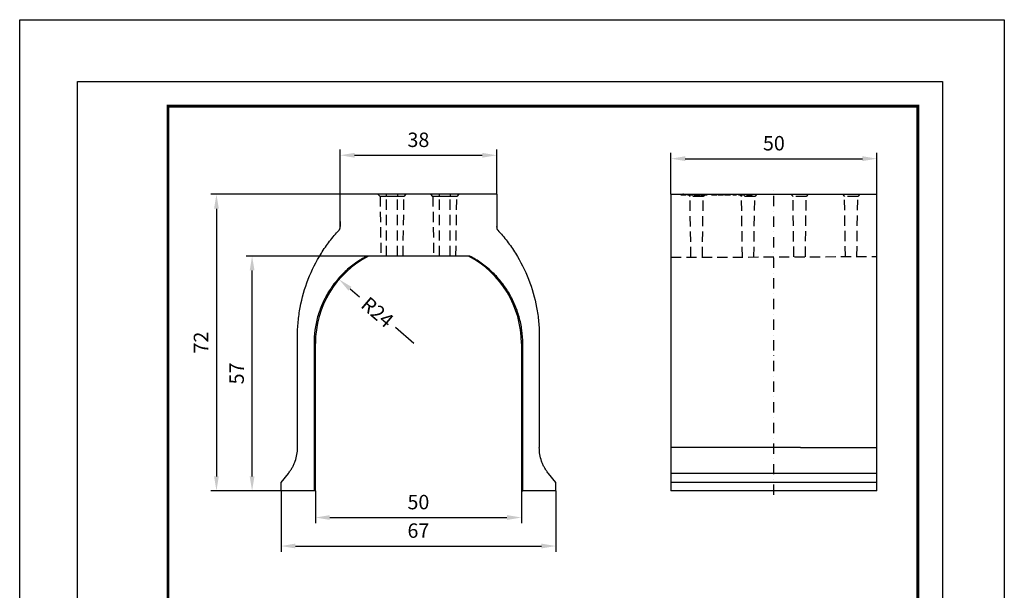
# Model space of a CAD drawing. Extents: x -140 to 2250, y -150 to 3120.
# Drawn here: x -140 to 2250, y 1734 to 3120 of the extents above; entities that cross this region are included whole.
import ezdxf

# ---------------------------------------------------------------- set-up
doc = ezdxf.new("R2010")
doc.units = 0
doc.header["$LTSCALE"] = 50
doc.header["$MEASUREMENT"] = 0
for name, pattern in [('AUSGEZOGEN', [0]), ('GESTRICHELT', [0.75, 0.5, -0.25]), ('STRICHPUNKT', [1, 0.5, -0.25, 0, -0.25])]:
    doc.linetypes.add(name, pattern=pattern)
doc.layers.get('DEFPOINTS').update_dxf_attribs({"linetype": 'CONTINUOUS'})
doc.layers.add('AM_BOR', color=7, linetype='CONTINUOUS', lineweight=30)
for name, color, linetype in [('BEMASS', 3, 'CONTINUOUS'), ('DUENN', 4, 'CONTINUOUS'), ('KOPF', 12, 'AUSGEZOGEN'), ('MITTE', 1, 'STRICHPUNKT'), ('SICHTBAR', 7, 'CONTINUOUS'), ('VERDECKT', 2, 'GESTRICHELT')]:
    doc.layers.add(name, color=color, linetype=linetype)
doc.styles.add('BEMSTIL', font='simplex.shx', dxfattribs={"width": 0.8})
doc.dimstyles.new('BEMASS', dxfattribs={"dimscale": 10, "dimtxt": 3.5, "dimasz": 3.5, "dimexe": 1.4, "dimexo": 0, "dimgap": 2, "dimtad": 1, "dimtxsty": 'BEMSTIL', "dimcen": 3, "dimclrd": 3, "dimclre": 3, "dimclrt": 3, "dimadec": 0, "dimazin": 0, "dimtfac": 0.875, "dimtmove": 2, "dimatfit": 3, "dimfxl": 1, "dimtolj": 1, "dimlwd": 25, "dimlwe": 25, "dimarcsym": 0})

# ---------------------------------------------------------------- blocks, each defined once
blk = doc.blocks.new('*D4')
at = {"layer": 'BEMASS', "color": 3, "lineweight": 25}
for p, q in [((637.8, 2696), (323.6, 2696)), ((337.6, 2661), (337.6, 2011)), ((494.3, 1976), (323.6, 1976))]:
    blk.add_line(p, q, dxfattribs=at)
at = {"layer": 'BEMASS', "color": 3}
for points in [[(331.8, 2661), (343.4, 2661), (337.6, 2696)], [(331.8, 2011), (343.4, 2011), (337.6, 1976)]]:
    blk.add_solid(points, dxfattribs=at)
at = {"layer": 'DEFPOINTS', "color": 0}
for p in [(637.8, 2696), (337.6, 1976), (494.3, 1976)]:
    blk.add_point(p, dxfattribs=at)
at = {"layer": 'BEMASS', "color": 3, "insert": (300.1, 2336), "char_height": 35, "attachment_point": 5, "rotation": 90, "style": 'BEMSTIL'}
blk.add_mtext('\\A1;72', dxfattribs=at)
blk = doc.blocks.new('*D5')
at = {"layer": 'BEMASS', "color": 3, "lineweight": 25}
for p, q in [((637.8, 2696), (637.8, 2804.8)), ((1017.8, 2696), (1017.8, 2804.8)), ((672.8, 2790.8), (982.8, 2790.8))]:
    blk.add_line(p, q, dxfattribs=at)
at = {"layer": 'BEMASS', "color": 3}
for points in [[(672.8, 2796.6), (672.8, 2784.9), (637.8, 2790.8)], [(982.8, 2796.6), (982.8, 2784.9), (1017.8, 2790.8)]]:
    blk.add_solid(points, dxfattribs=at)
at = {"layer": 'DEFPOINTS', "color": 0}
for p in [(1017.8, 2790.8), (637.8, 2696), (1017.8, 2696)]:
    blk.add_point(p, dxfattribs=at)
at = {"layer": 'BEMASS', "color": 3, "insert": (827.8, 2828.3), "char_height": 35, "attachment_point": 5, "style": 'BEMSTIL'}
blk.add_mtext('\\A1;38', dxfattribs=at)
blk = doc.blocks.new('*D6')
at = {"layer": 'BEMASS', "color": 3, "lineweight": 25}
for p, q in [((577.8, 1976), (577.8, 1897.1)), ((1077.8, 1976), (1077.8, 1897.1)), ((612.8, 1911.1), (1042.8, 1911.1))]:
    blk.add_line(p, q, dxfattribs=at)
at = {"layer": 'BEMASS', "color": 3}
for points in [[(612.8, 1917), (612.8, 1905.3), (577.8, 1911.1)], [(1042.8, 1917), (1042.8, 1905.3), (1077.8, 1911.1)]]:
    blk.add_solid(points, dxfattribs=at)
at = {"layer": 'DEFPOINTS', "color": 0}
for p in [(577.8, 1976), (1077.8, 1976), (1077.8, 1911.1)]:
    blk.add_point(p, dxfattribs=at)
at = {"layer": 'BEMASS', "color": 3, "insert": (827.8, 1948.6), "char_height": 35, "attachment_point": 5, "style": 'BEMSTIL'}
blk.add_mtext('\\A1;50', dxfattribs=at)
blk = doc.blocks.new('*D7')
at = {"layer": 'BEMASS', "color": 3, "lineweight": 25}
for p, q in [((494.3, 1976), (494.3, 1827.9)), ((1161.3, 1976), (1161.3, 1827.9)), ((529.3, 1841.9), (1126.3, 1841.9))]:
    blk.add_line(p, q, dxfattribs=at)
at = {"layer": 'BEMASS', "color": 3}
for points in [[(529.3, 1847.8), (529.3, 1836.1), (494.3, 1841.9)], [(1126.3, 1847.8), (1126.3, 1836.1), (1161.3, 1841.9)]]:
    blk.add_solid(points, dxfattribs=at)
at = {"layer": 'DEFPOINTS', "color": 0}
for p in [(494.3, 1976), (1161.3, 1976), (1161.3, 1841.9)]:
    blk.add_point(p, dxfattribs=at)
at = {"layer": 'BEMASS', "color": 3, "insert": (827.8, 1879.4), "char_height": 35, "attachment_point": 5, "style": 'BEMSTIL'}
blk.add_mtext('\\A1;67', dxfattribs=at)
blk = doc.blocks.new('*D8')
at = {"layer": 'BEMASS', "color": 3, "lineweight": 25}
for p, q in [((703.1, 2546), (410.1, 2546)), ((424.1, 2011), (424.1, 2511)), ((494.3, 1976), (410.1, 1976))]:
    blk.add_line(p, q, dxfattribs=at)
at = {"layer": 'BEMASS', "color": 3}
for points in [[(418.3, 2511), (430, 2511), (424.1, 2546)], [(418.3, 2011), (430, 2011), (424.1, 1976)]]:
    blk.add_solid(points, dxfattribs=at)
at = {"layer": 'DEFPOINTS', "color": 0}
for p in [(424.1, 2546), (703.1, 2546), (494.3, 1976)]:
    blk.add_point(p, dxfattribs=at)
at = {"layer": 'BEMASS', "color": 3, "insert": (386.6, 2261), "char_height": 35, "attachment_point": 5, "rotation": 90, "style": 'BEMSTIL'}
blk.add_mtext('\\A1;57', dxfattribs=at)
blk = doc.blocks.new('*D9')
at = {"layer": 'BEMASS', "color": 3, "lineweight": 25}
for p, q in [((1440.7, 2696), (1440.7, 2796.5)), ((1940.7, 2696), (1940.7, 2796.5)), ((1475.7, 2782.5), (1905.7, 2782.5))]:
    blk.add_line(p, q, dxfattribs=at)
at = {"layer": 'BEMASS', "color": 3}
for points in [[(1475.7, 2788.4), (1475.7, 2776.7), (1440.7, 2782.5)], [(1905.7, 2788.4), (1905.7, 2776.7), (1940.7, 2782.5)]]:
    blk.add_solid(points, dxfattribs=at)
at = {"layer": 'DEFPOINTS', "color": 0}
for p in [(1940.7, 2782.5), (1440.7, 2696), (1940.7, 2696)]:
    blk.add_point(p, dxfattribs=at)
at = {"layer": 'BEMASS', "color": 3, "insert": (1690.7, 2820), "char_height": 35, "attachment_point": 5, "style": 'BEMSTIL'}
blk.add_mtext('\\A1;50', dxfattribs=at)
blk = doc.blocks.new('*D13')
at = {"layer": 'BEMASS', "color": 3, "lineweight": 25}
for p, q in [((661.8, 2466.6), (684.8, 2446.9)), ((816.8, 2334), (771.9, 2372.4))]:
    blk.add_line(p, q, dxfattribs=at)
at = {"layer": 'BEMASS', "color": 3}
blk.add_solid([(665.6, 2471.1), (658, 2462.2), (635.2, 2489.4)], dxfattribs=at)
at = {"layer": 'DEFPOINTS', "color": 0}
for p in [(635.2, 2489.4), (816.8, 2334)]:
    blk.add_point(p, dxfattribs=at)
at = {"layer": 'BEMASS', "color": 3, "insert": (728.4, 2409.7), "char_height": 35, "attachment_point": 5, "rotation": 319.4496, "style": 'BEMSTIL'}
blk.add_mtext('\\A1;R24', dxfattribs=at)
blk = doc.blocks.new('RA_A4_AC')
at = {"layer": 'KOPF'}
for p, q in [((-14, 312), (225, 312)), ((-14, -15), (-14, 312)), ((225, 312), (225, -15)), ((0, 297), (210, 297)), ((0, 0), (0, 297)), ((210, 297), (210, 0))]:
    blk.add_line(p, q, dxfattribs=at)
at = {"layer": 'KOPF', "const_width": 0.7}
blk.add_lwpolyline([(22, 6), (22, 291), (204, 291), (204, 6)], close=True, dxfattribs=at)

msp = doc.modelspace()

# ---------------------------------------------------------------- linework, layer by layer
at = {"layer": 'DUENN'}
for points, knots in [([(703.086, 2545.994), (693.45, 2540.979), (674.863, 2529.632), (649.555, 2508.978), (627.289, 2485.077), (608.479, 2458.37), (593.475, 2429.355), (582.553, 2398.569), (575.918, 2366.584), (574.435, 2344.858), (574.435, 2304.161), (574.435, 2244.494), (574.435, 2154.994), (574.435, 2065.494), (574.435, 2005.828), (574.435, 1975.994)], [0, 0, 0, 0, 0.05267304, 0.10534608, 0.15801912, 0.21069216, 0.2633652, 0.31603824, 0.36871128, 0.42138432, 0.42138432, 0.56603824, 0.71069216, 0.85534608, 1, 1, 1, 1]), ([(1081.147, 1975.994), (1081.147, 2005.828), (1081.147, 2065.494), (1081.147, 2154.994), (1081.147, 2244.494), (1081.147, 2304.161), (1081.147, 2344.858), (1079.663, 2366.584), (1073.028, 2398.569), (1062.107, 2429.355), (1047.102, 2458.37), (1028.293, 2485.077), (1006.027, 2508.978), (980.719, 2529.632), (962.132, 2540.979), (952.496, 2545.994)], [0, 0, 0, 0, 0.14465392, 0.28930784, 0.43396176, 0.57861568, 0.57861568, 0.63128872, 0.68396176, 0.7366348, 0.78930784, 0.84198088, 0.89465392, 0.94732696, 1, 1, 1, 1])]:
    msp.add_open_spline(points, degree=3, knots=knots, dxfattribs=at)
at = {"layer": 'KOPF'}
for points in [[(-140, 3120), (2250.007, 3120), (2250.007, -150), (-140, -150)], [(-140, 3120), (2250.007, 3120), (2250.007, -150), (-140, -150)], [(0, 2970), (2100, 2970), (2100, 0), (0, 0)], [(0, 2970), (2100, 2970), (2100, 0), (0, 0)]]:
    msp.add_lwpolyline(points, close=True, dxfattribs=at)
at = {"layer": 'MITTE'}
msp.add_line((1690.69, 1965.994), (1690.69, 2705.994), dxfattribs=at)
at = {"layer": 'SICHTBAR', "color": 7, "linetype": 'Continuous', "lineweight": 30}
for p, q in [((1017.791, 2695.994), (637.791, 2695.994)), ((1440.69, 2695.994), (1440.69, 2615.994)), ((1440.69, 2695.994), (1940.69, 2695.994)), ((637.791, 2630.113), (637.791, 2617.943)), ((637.791, 2617.936), (637.791, 2617.941)), ((1017.791, 2617.941), (1017.791, 2617.936)), ((1017.791, 2615.994), (1017.791, 2617.936)), ((1440.69, 2615.994), (1440.69, 2609.388)), ((1440.69, 2609.388), (1440.69, 2350.994)), ((952.496, 2545.994), (703.086, 2545.994)), ((1440.69, 2350.994), (1440.69, 2080.994)), ((577.791, 1975.994), (577.791, 2333.994)), ((1077.791, 2333.994), (1077.791, 1975.994)), ((1755.426, 2080.994), (1440.69, 2080.994)), ((1755.426, 2080.994), (1940.69, 2080.977)), ((494.319, 1995.994), (512.3, 2018.393)), ((1161.263, 1995.994), (1143.282, 2018.393)), ((1440.69, 2018.393), (1440.69, 1995.994)), ((1940.69, 2018.393), (1440.69, 2018.393)), ((1940.69, 1995.994), (1940.69, 2018.393)), ((494.319, 1975.994), (494.319, 1995.994)), ((1161.263, 1975.994), (1161.263, 1995.994)), ((1440.69, 1995.994), (1440.69, 1975.994)), ((1940.69, 1995.994), (1440.69, 1995.994)), ((1940.69, 1975.994), (1940.69, 1995.994)), ((574.435, 1975.994), (494.319, 1975.994)), ((577.791, 1975.994), (574.435, 1975.994)), ((1077.791, 1975.994), (1081.147, 1975.994)), ((1161.263, 1975.994), (1081.147, 1975.994)), ((1940.69, 1975.994), (1440.69, 1975.994))]:
    msp.add_line(p, q, dxfattribs=at)
for centre, start, end in [((816.791, 2333.994), 117.49771, 180), ((838.791, 2333.994), 0, 62.50229)]:
    msp.add_arc(centre, 239, start, end, dxfattribs=at)
for points, knots in [([(534.319, 2080.994), (534.319, 2108.485), (534.319, 2167.217), (534.319, 2257.206), (534.319, 2319.725), (534.319, 2362.807), (535.419, 2386.436), (541.995, 2433.3), (558.348, 2490.371), (584.99, 2543.441), (611.92, 2582.387), (627.133, 2600.525), (635.562, 2609.672), (636.317, 2610.66), (637.161, 2612.337), (637.677, 2614.141), (637.791, 2615.379), (637.791, 2622.666), (637.791, 2636.004), (637.791, 2656.002), (637.791, 2675.997), (637.791, 2689.328), (637.791, 2695.994)], [0.140824744, 0.140824744, 0.140824744, 0.140824744, 0.251441347, 0.37716202, 0.502882694, 0.502882694, 0.550374902, 0.597867111, 0.692851528, 0.787835945, 0.835328153, 0.882820362, 0.882820362, 0.885294861, 0.88776936, 0.890243859, 0.892718359, 0.892718359, 0.919538769, 0.946359179, 0.97317959, 1, 1, 1, 1]), ([(1017.791, 2695.994), (1017.791, 2689.328), (1017.791, 2675.997), (1017.791, 2656.002), (1017.791, 2636.004), (1017.791, 2622.666), (1017.791, 2615.379), (1017.905, 2614.141), (1018.421, 2612.337), (1019.264, 2610.66), (1020.02, 2609.672), (1028.449, 2600.525), (1043.662, 2582.387), (1070.592, 2543.441), (1097.234, 2490.371), (1113.586, 2433.3), (1120.163, 2386.436), (1121.263, 2362.807), (1121.263, 2319.725), (1121.263, 2257.206), (1121.263, 2167.217), (1121.263, 2108.485), (1121.263, 2080.994)], [0, 0, 0, 0, 0.02682041, 0.053640821, 0.080461231, 0.107281641, 0.107281641, 0.109756141, 0.11223064, 0.114705139, 0.117179638, 0.117179638, 0.164671847, 0.212164055, 0.307148472, 0.402132889, 0.449625098, 0.497117306, 0.497117306, 0.62283798, 0.748558653, 0.859175256, 0.859175256, 0.859175256, 0.859175256]), ([(1940.69, 2080.994), (1940.69, 2108.485), (1940.69, 2167.217), (1940.69, 2257.206), (1940.69, 2319.725), (1940.69, 2362.807), (1940.69, 2386.436), (1940.69, 2433.3), (1940.69, 2490.371), (1940.69, 2543.441), (1940.69, 2582.387), (1940.69, 2600.525), (1940.69, 2609.672), (1940.69, 2610.66), (1940.69, 2612.337), (1940.69, 2614.141), (1940.69, 2615.379), (1940.69, 2622.666), (1940.69, 2636.004), (1940.69, 2656.002), (1940.69, 2675.997), (1940.69, 2689.328), (1940.69, 2695.994)], [0.140824744, 0.140824744, 0.140824744, 0.140824744, 0.251441347, 0.37716202, 0.502882694, 0.502882694, 0.550374902, 0.597867111, 0.692851528, 0.787835945, 0.835328153, 0.882820362, 0.882820362, 0.885294861, 0.88776936, 0.890243859, 0.892718359, 0.892718359, 0.919538769, 0.946359179, 0.97317959, 1, 1, 1, 1]), ([(512.3, 2018.393), (514.075, 2020.604), (515.75, 2022.883), (518.902, 2027.575), (520.38, 2029.989), (523.131, 2034.947), (524.397, 2037.476), (526.133, 2041.344), (526.684, 2042.646), (527.732, 2045.274), (528.229, 2046.602), (530.57, 2053.286), (531.965, 2058.715), (533.84, 2069.734), (534.319, 2075.322), (534.319, 2080.994)], [0, 0, 0, 0, 0.125, 0.125, 0.25, 0.25, 0.375, 0.375, 0.4375, 0.4375, 0.5, 0.5, 0.75, 0.75, 1, 1, 1, 1]), ([(1143.282, 2018.393), (1141.507, 2020.604), (1139.832, 2022.883), (1136.679, 2027.575), (1135.202, 2029.989), (1132.45, 2034.947), (1131.184, 2037.476), (1129.449, 2041.344), (1128.898, 2042.646), (1127.85, 2045.274), (1127.352, 2046.602), (1125.012, 2053.286), (1123.616, 2058.715), (1121.742, 2069.734), (1121.263, 2075.322), (1121.263, 2080.994)], [0, 0, 0, 0, 0.125, 0.125, 0.25, 0.25, 0.375, 0.375, 0.4375, 0.4375, 0.5, 0.5, 0.75, 0.75, 1, 1, 1, 1]), ([(1440.69, 2080.994), (1440.69, 2075.303), (1440.69, 2069.694), (1440.69, 2058.633), (1440.69, 2053.18), (1440.69, 2042.443), (1440.69, 2037.313), (1440.69, 2027.507), (1440.69, 2022.831), (1440.69, 2018.393)], [0, 0, 0, 0, 0.25, 0.25, 0.5, 0.5, 0.75, 0.75, 1, 1, 1, 1]), ([(1940.69, 2018.393), (1940.69, 2020.604), (1940.69, 2022.883), (1940.69, 2027.575), (1940.69, 2029.989), (1940.69, 2034.947), (1940.69, 2037.476), (1940.69, 2041.344), (1940.69, 2042.646), (1940.69, 2045.274), (1940.69, 2046.602), (1940.69, 2053.286), (1940.69, 2058.715), (1940.69, 2069.734), (1940.69, 2075.322), (1940.69, 2080.994)], [0, 0, 0, 0, 0.125, 0.125, 0.25, 0.25, 0.375, 0.375, 0.4375, 0.4375, 0.5, 0.5, 0.75, 0.75, 1, 1, 1, 1])]:
    msp.add_open_spline(points, degree=3, knots=knots, dxfattribs=at)
at = {"layer": 'VERDECKT'}
for p, q in [((734.66, 2691.025), (729.691, 2695.994)), ((734.66, 2691.025), (736.685, 2545.994)), ((750.691, 2691.025), (734.66, 2691.025)), ((750.691, 2691.025), (750.691, 2695.994)), ((750.691, 2545.994), (750.691, 2691.025)), ((776.691, 2691.025), (750.691, 2691.025)), ((776.691, 2695.994), (776.691, 2691.025)), ((776.691, 2545.994), (776.691, 2691.025)), ((792.721, 2691.025), (776.691, 2691.025)), ((790.696, 2545.994), (792.721, 2691.025)), ((797.691, 2695.994), (792.721, 2691.025)), ((862.86, 2691.025), (857.891, 2695.994)), ((862.86, 2691.025), (864.885, 2545.994)), ((878.891, 2691.025), (862.86, 2691.025)), ((878.891, 2691.025), (878.891, 2695.994)), ((878.891, 2545.994), (878.891, 2691.025)), ((904.891, 2691.025), (878.891, 2691.025)), ((904.891, 2695.994), (904.891, 2691.025)), ((904.891, 2545.994), (904.891, 2691.025)), ((920.921, 2691.025), (904.891, 2691.025)), ((918.896, 2545.994), (920.921, 2691.025)), ((925.891, 2695.994), (920.921, 2691.025)), ((1467.978, 2694.794), (1468.19, 2695.994)), ((1477.231, 2694.794), (1477.428, 2695.994)), ((1482.19, 2695.994), (1487.159, 2691.025)), ((1483.978, 2694.794), (1484.19, 2695.994)), ((1519.221, 2691.025), (1487.159, 2691.025)), ((1489.224, 2543.189), (1487.159, 2691.025)), ((1493.231, 2694.794), (1493.428, 2695.994)), ((1496.093, 2694.794), (1495.881, 2695.994)), ((1497.888, 2694.794), (1498.902, 2694.794)), ((1498.902, 2694.794), (1498.69, 2695.994)), ((1500.315, 2694.794), (1500.315, 2695.994)), ((1500.664, 2694.794), (1500.667, 2695.994)), ((1501.728, 2694.794), (1501.94, 2695.994)), ((1501.728, 2694.794), (1508.554, 2694.794)), ((1508.025, 2694.794), (1507.608, 2695.994)), ((1517.158, 2543.3), (1519.221, 2691.025)), ((1524.19, 2695.994), (1519.221, 2691.025)), ((1521.633, 2694.794), (1526.716, 2694.794)), ((1525.652, 2694.794), (1525.44, 2695.994)), ((1526.716, 2694.794), (1526.717, 2695.994)), ((1526.89, 2694.794), (1526.893, 2695.994)), ((1542.857, 2694.794), (1542.495, 2695.994)), ((1558.857, 2694.794), (1558.495, 2695.994)), ((1570.843, 2694.794), (1570.631, 2695.994)), ((1572.638, 2694.794), (1573.652, 2694.794)), ((1572.876, 2694.794), (1572.874, 2695.994)), ((1573.652, 2694.794), (1573.44, 2695.994)), ((1576.478, 2694.794), (1583.304, 2694.794)), ((1582.775, 2694.794), (1582.358, 2695.994)), ((1594.228, 2694.794), (1594.44, 2695.994)), ((1606.514, 2694.794), (1606.514, 2695.994)), ((1607.19, 2695.994), (1612.159, 2691.025)), ((1607.728, 2694.794), (1607.94, 2695.994)), ((1609.35, 2694.794), (1617.152, 2694.794)), ((1644.221, 2691.025), (1612.159, 2691.025)), ((1614.217, 2543.689), (1612.159, 2691.025)), ((1618.69, 2694.794), (1618.69, 2695.994)), ((1620.04, 2694.794), (1620.237, 2695.994)), ((1620.228, 2694.794), (1620.44, 2695.994)), ((1624.234, 2694.794), (1624.022, 2695.994)), ((1625.569, 2694.794), (1636.14, 2694.794)), ((1625.874, 2694.794), (1625.87, 2695.994)), ((1625.874, 2694.794), (1625.87, 2695.994)), ((1626.573, 2694.794), (1626.569, 2695.994)), ((1634.902, 2694.794), (1634.69, 2695.994)), ((1636.14, 2694.794), (1636.143, 2695.994)), ((1638.228, 2694.794), (1638.44, 2695.994)), ((1642.165, 2543.8), (1644.221, 2691.025)), ((1649.19, 2695.994), (1644.221, 2691.025)), ((1732.19, 2695.994), (1737.159, 2691.025)), ((1769.221, 2691.025), (1737.159, 2691.025)), ((1739.21, 2544.189), (1737.159, 2691.025)), ((1767.172, 2544.3), (1769.221, 2691.025)), ((1774.19, 2695.994), (1769.221, 2691.025)), ((1857.19, 2695.994), (1862.159, 2691.025)), ((1894.221, 2691.025), (1862.159, 2691.025)), ((1864.203, 2544.688), (1862.159, 2691.025)), ((1892.179, 2544.8), (1894.221, 2691.025)), ((1899.19, 2695.994), (1894.221, 2691.025)), ((1440.69, 2542.994), (1940.69, 2544.994))]:
    msp.add_line(p, q, dxfattribs=at)
at = {"layer": 'VERDECKT', "flags": 128}
for points in [[(1464.902, 2694.794), (1464.838, 2695.154), (1464.775, 2695.514), (1464.69, 2695.994)], [(1465.886, 2694.794), (1465.828, 2695.154), (1465.771, 2695.514), (1465.694, 2695.994)], [(1466.074, 2694.794), (1466.018, 2695.154), (1465.963, 2695.514), (1465.889, 2695.994)], [(1471.403, 2694.794), (1471.404, 2695.154), (1471.404, 2695.514), (1471.405, 2695.994)], [(1471.448, 2694.794), (1471.448, 2695.154), (1471.448, 2695.514), (1471.448, 2695.994)], [(1471.476, 2694.794), (1471.476, 2695.154), (1471.476, 2695.514), (1471.475, 2695.994)], [(1471.534, 2694.794), (1471.534, 2695.154), (1471.534, 2695.514), (1471.534, 2695.994)], [(1474.902, 2694.794), (1474.838, 2695.154), (1474.775, 2695.514), (1474.69, 2695.994)], [(1477.153, 2694.794), (1477.212, 2695.154), (1477.271, 2695.514), (1477.35, 2695.994)], [(1477.978, 2694.794), (1478.042, 2695.154), (1478.105, 2695.514), (1478.19, 2695.994)], [(1480.902, 2694.794), (1480.838, 2695.154), (1480.775, 2695.514), (1480.69, 2695.994)], [(1481.886, 2694.794), (1481.828, 2695.154), (1481.771, 2695.514), (1481.694, 2695.994)], [(1482.074, 2694.794), (1482.018, 2695.154), (1481.963, 2695.514), (1481.889, 2695.994)], [(1487.403, 2694.794), (1487.404, 2695.154), (1487.404, 2695.514), (1487.405, 2695.994)], [(1487.448, 2694.794), (1487.448, 2695.154), (1487.448, 2695.514), (1487.448, 2695.994)], [(1487.476, 2694.794), (1487.476, 2695.154), (1487.476, 2695.514), (1487.475, 2695.994)], [(1487.534, 2694.794), (1487.534, 2695.154), (1487.534, 2695.514), (1487.534, 2695.994)], [(1490.902, 2694.794), (1490.838, 2695.154), (1490.775, 2695.514), (1490.69, 2695.994)], [(1493.153, 2694.794), (1493.212, 2695.154), (1493.271, 2695.514), (1493.35, 2695.994)], [(1493.978, 2694.794), (1494.042, 2695.154), (1494.105, 2695.514), (1494.19, 2695.994)], [(1497.888, 2694.794), (1497.887, 2695.263), (1497.886, 2695.629), (1497.885, 2695.994)], [(1498.126, 2694.794), (1498.125, 2695.394), (1498.124, 2695.994)], [(1502.669, 2694.794), (1502.72, 2695.154), (1502.771, 2695.515), (1502.838, 2695.994)], [(1508.554, 2694.794), (1508.555, 2695.154), (1508.556, 2695.515), (1508.557, 2695.994)], [(1509.654, 2694.794), (1509.705, 2695.154), (1509.755, 2695.515), (1509.823, 2695.994)], [(1510.853, 2694.794), (1510.917, 2695.154), (1510.98, 2695.514), (1511.065, 2695.994)], [(1512.902, 2694.794), (1512.838, 2695.154), (1512.775, 2695.514), (1512.69, 2695.994)], [(1515.714, 2694.794), (1515.672, 2695.154), (1515.629, 2695.514), (1515.573, 2695.994)], [(1515.869, 2694.794), (1515.828, 2695.154), (1515.787, 2695.514), (1515.733, 2695.994)], [(1516.478, 2694.794), (1516.542, 2695.154), (1516.605, 2695.514), (1516.69, 2695.994)], [(1518.543, 2694.794), (1518.585, 2695.154), (1518.627, 2695.514), (1518.682, 2695.994)], [(1521.633, 2694.794), (1521.632, 2695.154), (1521.632, 2695.514), (1521.631, 2695.994)], [(1521.766, 2694.794), (1521.765, 2695.154), (1521.765, 2695.514), (1521.764, 2695.994)], [(1522.435, 2694.794), (1522.436, 2695.154), (1522.436, 2695.514), (1522.436, 2695.994)], [(1522.821, 2694.794), (1522.822, 2695.154), (1522.822, 2695.514), (1522.823, 2695.994)], [(1528.978, 2694.794), (1529.084, 2695.394), (1529.19, 2695.994)], [(1539.652, 2694.794), (1539.588, 2695.154), (1539.525, 2695.514), (1539.44, 2695.994)], [(1540.558, 2694.794), (1540.494, 2695.154), (1540.431, 2695.514), (1540.346, 2695.994)], [(1542.728, 2694.794), (1542.792, 2695.154), (1542.855, 2695.514), (1542.94, 2695.994)], [(1543.572, 2694.794), (1543.636, 2695.154), (1543.699, 2695.514), (1543.784, 2695.994)], [(1545.999, 2694.794), (1545.999, 2695.154), (1545.999, 2695.514), (1545.999, 2695.994)], [(1546.133, 2694.794), (1546.132, 2695.154), (1546.132, 2695.514), (1546.131, 2695.994)], [(1546.262, 2694.794), (1546.263, 2695.154), (1546.263, 2695.514), (1546.264, 2695.994)], [(1546.287, 2694.794), (1546.287, 2695.154), (1546.288, 2695.514), (1546.288, 2695.994)], [(1546.367, 2694.794), (1546.368, 2695.154), (1546.369, 2695.515), (1546.37, 2695.994)], [(1546.748, 2694.794), (1546.749, 2695.155), (1546.751, 2695.515), (1546.753, 2695.994)], [(1547.29, 2694.794), (1547.29, 2695.277), (1547.292, 2695.994)], [(1547.659, 2694.794), (1547.659, 2695.309), (1547.659, 2695.994)], [(1548.966, 2694.794), (1549.052, 2695.277), (1549.178, 2695.994)], [(1550.134, 2694.794), (1550.071, 2695.183), (1550.006, 2695.589), (1549.94, 2695.994)], [(1550.847, 2694.794), (1550.848, 2695.329), (1550.85, 2695.994)], [(1551.105, 2694.794), (1551.103, 2695.183), (1551.102, 2695.589), (1551.1, 2695.994)], [(1552.048, 2694.794), (1552.138, 2695.3), (1552.26, 2695.994)], [(1552.615, 2694.794), (1552.721, 2695.394), (1552.827, 2695.994)], [(1555.652, 2694.794), (1555.588, 2695.154), (1555.525, 2695.514), (1555.44, 2695.994)], [(1556.558, 2694.794), (1556.494, 2695.154), (1556.431, 2695.514), (1556.346, 2695.994)], [(1558.728, 2694.794), (1558.792, 2695.154), (1558.855, 2695.514), (1558.94, 2695.994)], [(1559.572, 2694.794), (1559.636, 2695.154), (1559.699, 2695.514), (1559.784, 2695.994)], [(1561.999, 2694.794), (1561.999, 2695.154), (1561.999, 2695.514), (1561.999, 2695.994)], [(1562.133, 2694.794), (1562.132, 2695.154), (1562.132, 2695.514), (1562.131, 2695.994)], [(1562.262, 2694.794), (1562.263, 2695.154), (1562.264, 2695.514), (1562.264, 2695.994)], [(1562.287, 2694.794), (1562.287, 2695.154), (1562.288, 2695.514), (1562.288, 2695.994)], [(1562.367, 2694.794), (1562.368, 2695.154), (1562.369, 2695.515), (1562.37, 2695.994)], [(1562.748, 2694.794), (1562.749, 2695.155), (1562.751, 2695.515), (1562.753, 2695.994)], [(1563.29, 2694.794), (1563.29, 2695.277), (1563.292, 2695.994)], [(1563.659, 2694.794), (1563.659, 2695.309), (1563.659, 2695.994)], [(1564.966, 2694.794), (1565.052, 2695.277), (1565.178, 2695.994)], [(1566.134, 2694.794), (1566.071, 2695.183), (1566.006, 2695.589), (1565.94, 2695.994)], [(1566.847, 2694.794), (1566.848, 2695.329), (1566.85, 2695.994)], [(1567.105, 2694.794), (1567.103, 2695.183), (1567.102, 2695.589), (1567.1, 2695.994)], [(1568.048, 2694.794), (1568.138, 2695.3), (1568.26, 2695.994)], [(1568.615, 2694.794), (1568.721, 2695.394), (1568.827, 2695.994)], [(1572.638, 2694.794), (1572.637, 2695.263), (1572.636, 2695.629), (1572.635, 2695.994)], [(1575.065, 2694.794), (1575.065, 2695.394), (1575.065, 2695.994)], [(1575.414, 2694.794), (1575.416, 2695.394), (1575.417, 2695.994)], [(1576.478, 2694.794), (1576.584, 2695.394), (1576.69, 2695.994)], [(1577.419, 2694.794), (1577.47, 2695.154), (1577.521, 2695.515), (1577.588, 2695.994)], [(1583.304, 2694.794), (1583.305, 2695.154), (1583.306, 2695.515), (1583.307, 2695.994)], [(1584.404, 2694.794), (1584.455, 2695.154), (1584.505, 2695.515), (1584.573, 2695.994)], [(1585.603, 2694.794), (1585.667, 2695.154), (1585.73, 2695.514), (1585.815, 2695.994)], [(1591.152, 2694.794), (1591.046, 2695.394), (1590.94, 2695.994)], [(1592.447, 2694.794), (1592.446, 2695.296), (1592.444, 2695.994)], [(1592.702, 2694.794), (1592.702, 2695.394), (1592.702, 2695.994)], [(1598.355, 2694.794), (1598.383, 2695.154), (1598.411, 2695.514), (1598.448, 2695.994)], [(1598.951, 2694.794), (1598.95, 2695.253), (1598.949, 2695.624), (1598.948, 2695.994)], [(1600.15, 2694.794), (1600.231, 2695.253), (1600.296, 2695.624), (1600.362, 2695.994)], [(1604.652, 2694.794), (1604.546, 2695.394), (1604.44, 2695.994)], [(1606.209, 2694.794), (1606.21, 2695.394), (1606.21, 2695.994)], [(1609.35, 2694.794), (1609.403, 2695.154), (1609.456, 2695.514), (1609.526, 2695.994)], [(1615.72, 2694.794), (1615.666, 2695.154), (1615.613, 2695.515), (1615.542, 2695.994)], [(1617.152, 2694.794), (1617.046, 2695.394), (1616.94, 2695.994)], [(1618.217, 2694.794), (1618.217, 2695.154), (1618.217, 2695.514), (1618.217, 2695.994)], [(1623.917, 2694.794), (1623.831, 2695.282), (1623.706, 2695.994)], [(1624.999, 2694.794), (1624.918, 2695.258), (1624.853, 2695.626), (1624.788, 2695.994)], [(1625.569, 2694.794), (1625.567, 2695.282), (1625.565, 2695.994)], [(1625.568, 2694.794), (1625.567, 2695.302), (1625.565, 2695.994)], [(1626.573, 2694.794), (1626.571, 2695.258), (1626.57, 2695.626), (1626.569, 2695.994)], [(1636.141, 2694.794), (1636.142, 2695.394), (1636.143, 2695.994)]]:
    msp.add_lwpolyline(points, dxfattribs=at)
at = {"layer": 'VERDECKT'}
for points, knots in [([(1464.902, 2694.794), (1464.921, 2694.794), (1464.959, 2694.794), (1465.428, 2694.794), (1465.976, 2694.794), (1466.074, 2694.794)], [0, 0, 0, 0, 0.44894259, 0.90132611, 1, 1, 1, 1]), ([(1466.074, 2694.794), (1466.323, 2694.794), (1466.831, 2694.794), (1467.793, 2694.794), (1468.775, 2694.794), (1469.661, 2694.794), (1470.549, 2694.794), (1471.117, 2694.794), (1471.403, 2694.794)], [0, 0, 0, 0, 0.21294474, 0.43424683, 0.58452179, 0.7392069, 0.86833136, 1, 1, 1, 1]), ([(1471.448, 2695.994), (1471.071, 2695.994), (1470.429, 2695.994), (1469.916, 2695.994), (1469.704, 2695.994)], [0, 0, 0, 0, 0.587815386, 1, 1, 1, 1]), ([(1471.403, 2694.794), (1472.201, 2694.794), (1473.802, 2694.794), (1475.709, 2694.794), (1476.743, 2694.794), (1477.12, 2694.794), (1477.231, 2694.794)], [0, 0, 0, 0, 0.31183447, 0.62589812, 0.89052837, 1, 1, 1, 1]), ([(1477.231, 2694.794), (1477.376, 2694.794), (1477.667, 2694.794), (1477.927, 2694.794), (1477.959, 2694.794), (1477.978, 2694.794)], [0, 0, 0, 0, 0.280315458, 0.560627243, 1, 1, 1, 1]), ([(1480.902, 2694.794), (1480.921, 2694.794), (1480.959, 2694.794), (1481.428, 2694.794), (1481.976, 2694.794), (1482.074, 2694.794)], [0, 0, 0, 0, 0.448942391, 0.901325143, 1, 1, 1, 1]), ([(1482.074, 2694.794), (1482.323, 2694.794), (1482.831, 2694.794), (1483.793, 2694.794), (1484.775, 2694.794), (1485.661, 2694.794), (1486.549, 2694.794), (1487.117, 2694.794), (1487.403, 2694.794)], [0, 0, 0, 0, 0.21294384, 0.43424804, 0.58452328, 0.73920868, 0.86833339, 1, 1, 1, 1]), ([(1487.403, 2694.794), (1488.201, 2694.794), (1489.802, 2694.794), (1491.709, 2694.794), (1492.743, 2694.794), (1493.12, 2694.794), (1493.231, 2694.794)], [0, 0, 0, 0, 0.31183579, 0.62589884, 0.89052858, 1, 1, 1, 1]), ([(1493.231, 2694.794), (1493.376, 2694.794), (1493.667, 2694.794), (1493.927, 2694.794), (1493.959, 2694.794), (1493.978, 2694.794)], [0, 0, 0, 0, 0.280315458, 0.560627243, 1, 1, 1, 1]), ([(1496.093, 2694.794), (1496.107, 2694.794), (1496.129, 2694.794), (1496.377, 2694.794), (1496.71, 2694.794), (1497.228, 2694.794), (1497.65, 2694.794), (1497.888, 2694.794)], [0, 0, 0, 0, 0.24172933, 0.36951856, 0.49694687, 0.71608668, 1, 1, 1, 1]), ([(1498.902, 2694.794), (1498.911, 2694.794), (1498.927, 2694.794), (1499.142, 2694.794), (1499.451, 2694.794), (1499.863, 2694.794), (1500.156, 2694.794), (1500.315, 2694.794)], [0, 0, 0, 0, 0.2883788, 0.46950307, 0.65215266, 0.8107303, 1, 1, 1, 1]), ([(1500.315, 2694.794), (1500.534, 2694.794), (1500.895, 2694.794), (1501.311, 2694.794), (1501.591, 2694.794), (1501.714, 2694.794), (1501.724, 2694.794), (1501.728, 2694.794)], [0, 0, 0, 0, 0.2579756, 0.42710025, 0.59643009, 0.83320703, 1, 1, 1, 1]), ([(1508.554, 2694.794), (1508.904, 2694.794), (1509.456, 2694.794), (1510.154, 2694.794), (1510.574, 2694.794), (1510.82, 2694.794), (1510.842, 2694.794), (1510.853, 2694.794)], [0, 0, 0, 0, 0.30693495, 0.48464864, 0.66371745, 0.82169498, 1, 1, 1, 1]), ([(1512.902, 2694.794), (1512.943, 2694.794), (1513.026, 2694.794), (1513.903, 2694.794), (1515.142, 2694.794), (1515.714, 2694.794)], [0, 0, 0, 0, 0.348053917, 0.699137684, 1, 1, 1, 1]), ([(1515.714, 2694.794), (1516.389, 2694.794), (1517.902, 2694.794), (1520.062, 2694.794), (1521.348, 2694.794), (1521.633, 2694.794)], [0, 0, 0, 0, 0.38551403, 0.86386608, 1, 1, 1, 1]), ([(1526.716, 2694.794), (1527.171, 2694.794), (1527.789, 2694.794), (1528.459, 2694.794), (1528.78, 2694.794), (1528.948, 2694.794), (1528.966, 2694.794), (1528.978, 2694.794)], [0, 0, 0, 0, 0.33202512, 0.4508639, 0.57044052, 0.7132925, 1, 1, 1, 1]), ([(1539.652, 2694.794), (1539.731, 2694.794), (1539.884, 2694.794), (1541.017, 2694.794), (1542.589, 2694.794), (1544.41, 2694.794), (1545.684, 2694.794), (1546.287, 2694.794)], [0, 0, 0, 0, 0.21603969, 0.42068567, 0.61551464, 0.81781014, 1, 1, 1, 1]), ([(1546.287, 2694.794), (1546.768, 2694.794), (1547.728, 2694.794), (1549.349, 2694.794), (1550.965, 2694.794), (1552.224, 2694.794), (1552.499, 2694.794), (1552.615, 2694.794)], [0, 0, 0, 0, 0.16489705, 0.32899236, 0.57530141, 0.82216464, 1, 1, 1, 1]), ([(1549.77, 2694.794), (1549.742, 2694.974), (1549.714, 2695.154), (1549.687, 2695.334), (1549.653, 2695.554), (1549.619, 2695.774), (1549.585, 2695.994)], [0.00000001946, 0.00000001946, 0.00000001946, 0.00000001946, 0.0005479405, 0.0005479405, 0.0005479405, 0.00121861053, 0.00121861053, 0.00121861053, 0.00121861053]), ([(1555.652, 2694.794), (1555.731, 2694.794), (1555.884, 2694.794), (1557.017, 2694.794), (1558.589, 2694.794), (1560.41, 2694.794), (1561.684, 2694.794), (1562.287, 2694.794)], [0, 0, 0, 0, 0.21603969, 0.42068567, 0.61551464, 0.81781014, 1, 1, 1, 1]), ([(1562.287, 2694.794), (1562.768, 2694.794), (1563.728, 2694.794), (1565.349, 2694.794), (1566.965, 2694.794), (1568.224, 2694.794), (1568.499, 2694.794), (1568.615, 2694.794)], [0, 0, 0, 0, 0.1648971, 0.32899245, 0.57530156, 0.82216436, 1, 1, 1, 1]), ([(1565.77, 2694.794), (1565.742, 2694.974), (1565.714, 2695.154), (1565.687, 2695.334), (1565.653, 2695.554), (1565.619, 2695.774), (1565.585, 2695.994)], [0.00000001906, 0.00000001906, 0.00000001906, 0.00000001906, 0.0005479405, 0.0005479405, 0.0005479405, 0.00121861013, 0.00121861013, 0.00121861013, 0.00121861013]), ([(1570.843, 2694.794), (1570.857, 2694.794), (1570.879, 2694.794), (1571.127, 2694.794), (1571.46, 2694.794), (1571.978, 2694.794), (1572.4, 2694.794), (1572.638, 2694.794)], [0, 0, 0, 0, 0.24173058, 0.36951878, 0.49695016, 0.7160911, 1, 1, 1, 1]), ([(1573.652, 2694.794), (1573.661, 2694.794), (1573.677, 2694.794), (1573.892, 2694.794), (1574.201, 2694.794), (1574.613, 2694.794), (1574.906, 2694.794), (1575.065, 2694.794)], [0, 0, 0, 0, 0.28837813, 0.46950199, 0.65215321, 0.8107278, 1, 1, 1, 1]), ([(1575.065, 2694.794), (1575.284, 2694.794), (1575.645, 2694.794), (1576.061, 2694.794), (1576.341, 2694.794), (1576.464, 2694.794), (1576.474, 2694.794), (1576.478, 2694.794)], [0, 0, 0, 0, 0.25797357, 0.42709636, 0.59642851, 0.83320627, 1, 1, 1, 1]), ([(1583.304, 2694.794), (1583.654, 2694.794), (1584.206, 2694.794), (1584.904, 2694.794), (1585.324, 2694.794), (1585.57, 2694.794), (1585.592, 2694.794), (1585.603, 2694.794)], [0, 0, 0, 0, 0.30693324, 0.4846472, 0.66371784, 0.8216947, 1, 1, 1, 1]), ([(1591.152, 2694.794), (1591.161, 2694.794), (1591.179, 2694.794), (1591.387, 2694.794), (1591.747, 2694.794), (1592.133, 2694.794), (1592.472, 2694.794), (1592.666, 2694.794), (1592.702, 2694.794)], [0, 0, 0, 0, 0.27924036, 0.56151943, 0.691034561, 0.821558076, 0.967051828, 1, 1, 1, 1]), ([(1592.702, 2694.794), (1592.931, 2694.794), (1593.311, 2694.794), (1593.751, 2694.794), (1594.054, 2694.794), (1594.207, 2694.794), (1594.222, 2694.794), (1594.228, 2694.794)], [0, 0, 0, 0, 0.24511122, 0.40653189, 0.56785704, 0.80097913, 1, 1, 1, 1]), ([(1594.228, 2694.794), (1594.619, 2694.794), (1595.4, 2694.794), (1596.561, 2694.794), (1597.701, 2694.794), (1598.53, 2694.794), (1598.951, 2694.794)], [0, 0, 0, 0, 0.26664074, 0.53338049, 0.76318519, 1, 1, 1, 1]), ([(1598.951, 2694.794), (1599.11, 2694.794), (1599.405, 2694.794), (1599.758, 2694.794), (1600.017, 2694.794), (1600.137, 2694.794), (1600.147, 2694.794), (1600.15, 2694.794)], [0, 0, 0, 0, 0.2473254, 0.45784754, 0.68641134, 0.89207511, 1, 1, 1, 1]), ([(1604.652, 2694.794), (1604.675, 2694.794), (1604.708, 2694.794), (1605.107, 2694.794), (1605.541, 2694.794), (1606.04, 2694.794), (1606.373, 2694.794), (1606.514, 2694.794)], [0, 0, 0, 0, 0.3962241, 0.5509707, 0.70724142, 0.87633498, 1, 1, 1, 1]), ([(1606.514, 2694.794), (1606.687, 2694.794), (1607.039, 2694.794), (1607.53, 2694.794), (1607.95, 2694.794), (1608.398, 2694.794), (1608.851, 2694.794), (1609.183, 2694.794), (1609.35, 2694.794)], [0, 0, 0, 0, 0.137368246, 0.279353287, 0.401147822, 0.528051053, 0.762935877, 1, 1, 1, 1]), ([(1617.152, 2694.794), (1617.165, 2694.794), (1617.186, 2694.794), (1617.484, 2694.794), (1617.852, 2694.794), (1618.277, 2694.794), (1618.554, 2694.794), (1618.69, 2694.794)], [0, 0, 0, 0, 0.32972287, 0.51992196, 0.71132569, 0.85786586, 1, 1, 1, 1]), ([(1618.69, 2694.794), (1618.909, 2694.794), (1619.286, 2694.794), (1619.726, 2694.794), (1620.044, 2694.794), (1620.206, 2694.794), (1620.221, 2694.794), (1620.228, 2694.794)], [0, 0, 0, 0, 0.22537362, 0.38751838, 0.54969858, 0.79300686, 1, 1, 1, 1]), ([(1623.917, 2694.794), (1623.933, 2694.794), (1623.96, 2694.794), (1624.194, 2694.794), (1624.506, 2694.794), (1624.971, 2694.794), (1625.339, 2694.794), (1625.569, 2694.794)], [0, 0, 0, 0, 0.21244682, 0.37349168, 0.53454156, 0.7095616, 1, 1, 1, 1]), ([(1624.999, 2694.794), (1625.021, 2694.794), (1625.057, 2694.794), (1625.259, 2694.794), (1625.398, 2694.794), (1625.43, 2694.794)], [0, 0, 0, 0, 0.54184684, 0.89350608, 1, 1, 1, 1]), ([(1636.14, 2694.794), (1636.468, 2694.794), (1636.959, 2694.794), (1637.563, 2694.794), (1637.934, 2694.794), (1638.192, 2694.794), (1638.214, 2694.794), (1638.228, 2694.794)], [0, 0, 0, 0, 0.27793915, 0.4158846, 0.55528607, 0.71441293, 1, 1, 1, 1])]:
    msp.add_open_spline(points, degree=3, knots=knots, dxfattribs=at)

# ---------------------------------------------------------------- block references
at = {"layer": 'AM_BOR', "xscale": 10, "yscale": 10, "zscale": 10}
msp.add_blockref('RA_A4_AC', (0, 0), dxfattribs=at)

# ---------------------------------------------------------------- dimensions: what is measured, and where the dimension line sits
at = {"layer": 'BEMASS'}
for base, p1, p2, picture, middle in [((1017.791, 2790.777), (637.791, 2695.994), (1017.791, 2695.994), '*D5', (827.791, 2828.277)), ((1940.69, 2782.547), (1440.69, 2695.994), (1940.69, 2695.994), '*D9', (1690.69, 2820.047)), ((1077.791, 1911.139), (577.791, 1975.994), (1077.791, 1975.994), '*D6', (827.791, 1948.639))]:
    dim = msp.add_linear_dim(base=base, p1=p1, p2=p2, dimstyle='BEMASS', override={"dimlfac": 0.1}, dxfattribs=at)
    dim.commit()
    dim.dimension.update_dxf_attribs({"geometry": picture, "text_midpoint": middle})
for base, p1, p2, picture, middle in [((337.599, 1975.994), (637.791, 2695.994), (494.319, 1975.994), '*D4', (300.099, 2335.994)), ((424.128, 2545.994), (494.319, 1975.994), (703.086, 2545.994), '*D8', (386.628, 2260.994))]:
    dim = msp.add_linear_dim(base=base, p1=p1, p2=p2, angle=90, dimstyle='BEMASS', override={"dimlfac": 0.1}, dxfattribs=at)
    dim.commit()
    dim.dimension.update_dxf_attribs({"geometry": picture, "text_midpoint": middle})
dim = msp.add_radius_dim(center=(816.791, 2333.994), mpoint=(635.19, 2489.372), text='R24', dimstyle='BEMASS', dxfattribs=at)
dim.commit()
dim.dimension.update_dxf_attribs({"geometry": '*D13', "text_midpoint": (728.357, 2409.659), "dimtype": 164})
dim = msp.add_linear_dim(base=(1161.263, 1841.931), p1=(494.319, 1975.994), p2=(1161.263, 1975.994), text='67', dimstyle='BEMASS', override={"dimlfac": 0.1}, dxfattribs=at)
dim.commit()
dim.dimension.update_dxf_attribs({"geometry": '*D7', "text_midpoint": (827.791, 1879.431)})

doc.saveas('drawing.dxf')
